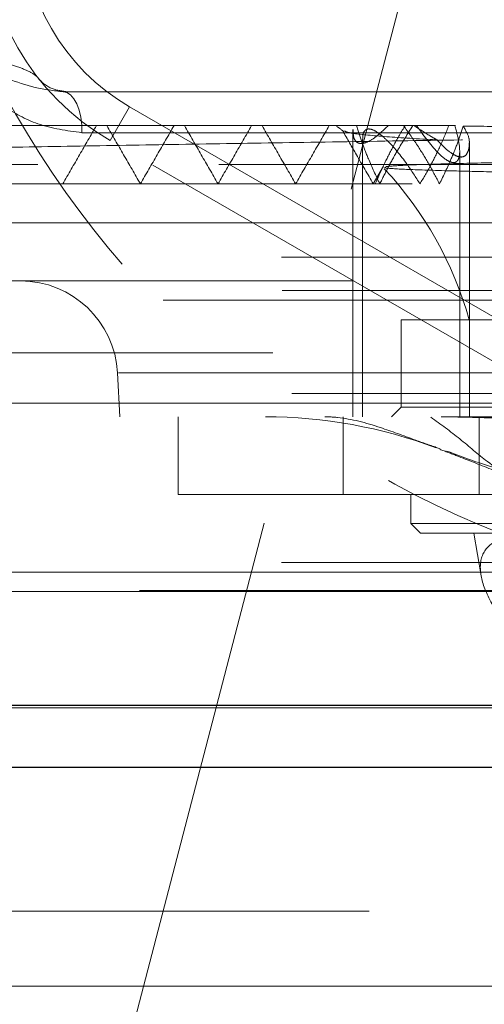
# Model space of a CAD drawing. Units: millimetres. Extents: x 112 to 11648, y 112 to 8204.
# Drawn here: x 2801 to 2825, y 2152 to 2202 of the extents above; entities that cross this region are included whole.
import ezdxf

# ---------------------------------------------------------------- set-up
doc = ezdxf.new("R2010")
doc.units = ezdxf.units.MM
doc.header["$LTSCALE"] = 28
doc.linetypes.add('SLD-Dashed', pattern=[1.905, 1.27, -0.635])
doc.linetypes.add('SLD-Solid', pattern=[0])

msp = doc.modelspace()

# ---------------------------------------------------------------- linework, layer by layer
at = {"color": 7, "linetype": 'SLD-Dashed', "lineweight": 18}
for p, q in [((2790.931, 2090.309), (2820.931, 2205.309)), ((2805.276, 2198.55), (2833.92, 2198.55)), ((2805.431, 2196.05), (2806.431, 2197.782)), ((2806.431, 2197.782), (2805.431, 2196.05)), ((2806.431, 2197.782), (2839.431, 2178.73)), ((2817.944, 2196.606), (2817.944, 2181.809)), ((2838.726, 2196.446), (2803.98, 2196.446)), ((2838.431, 2176.998), (2805.431, 2196.05)), ((2818.444, 2196.095), (2818.444, 2181.809)), ((2823.944, 2181.809), (2823.944, 2195.984)), ((2823.444, 2181.809), (2823.444, 2195.518)), ((2848.654, 2194.809), (2757.432, 2194.809)), ((2766.152, 2194.809), (2811.042, 2194.809)), ((2811.042, 2194.809), (2945.71, 2194.809)), ((2819.521, 2194.726), (2818.991, 2193.809)), ((2938.182, 2191.809), (2760.956, 2191.809)), ((2760.931, 2190.039), (2856.67, 2190.039)), ((2782.39, 2188.809), (2864.845, 2188.809)), ((2760.956, 2188.309), (2950.906, 2188.309)), ((2950.406, 2187.809), (2761.456, 2187.809)), ((2891.431, 2186.809), (2820.431, 2186.809)), ((2820.431, 2186.809), (2820.431, 2182.309)), ((2778.264, 2185.103), (2864.646, 2185.103)), ((2864.646, 2185.103), (2778.264, 2185.103)), ((2805.813, 2184.07), (2805.931, 2181.809)), ((2805.857, 2184.07), (2906.05, 2184.07)), ((2761.456, 2183.009), (2937.749, 2183.009)), ((2938.182, 2182.509), (2760.956, 2182.509)), ((2820.431, 2182.309), (2819.931, 2181.809)), ((2891.431, 2182.309), (2820.431, 2182.309)), ((2858.581, 2181.809), (2805.931, 2181.809)), ((2808.931, 2181.809), (2808.931, 2177.809)), ((2817.444, 2181.809), (2817.444, 2177.809)), ((2824.444, 2177.809), (2824.444, 2181.809)), ((2822.24, 2180.229), (2822.432, 2180.161)), ((2808.931, 2177.809), (2855.931, 2177.809)), ((2820.931, 2177.809), (2820.931, 2176.309)), ((2820.931, 2176.309), (2890.931, 2176.309)), ((2820.931, 2176.309), (2821.431, 2175.809)), ((2890.431, 2175.809), (2821.431, 2175.809)), ((2824.181, 2175.809), (2824.547, 2173.611)), ((2760.931, 2174.309), (2849.431, 2174.309)), ((2760.931, 2174.309), (2950.887, 2174.309)), ((2940.78, 2173.809), (2757.956, 2173.809)), ((2746.931, 2172.809), (2801.431, 2172.809)), ((2757.956, 2172.855), (2806.944, 2172.855)), ((2801.431, 2172.809), (2854.472, 2172.809)), ((2806.944, 2172.855), (2853.649, 2172.855)), ((2746.931, 2166.809), (2801.431, 2166.809)), ((2801.431, 2166.809), (2964.931, 2166.809)), ((3405.528, 2156.347), (2720.195, 2156.347)), ((3468.678, 2152.466), (2725.945, 2152.466))]:
    msp.add_line(p, q, dxfattribs=at)
at = {"color": 7, "linetype": 'SLD-Solid', "lineweight": 25}
for p, q in [((3426.422, 2166.939), (2732.195, 2166.939)), ((3478.617, 2163.739), (2726.444, 2163.739))]:
    msp.add_line(p, q, dxfattribs=at)
at = {"color": 7, "linetype": 'SLD-Dashed', "lineweight": 18, "flags": 128}
msp.add_lwpolyline([(2803.98, 2196.446), (2803.97, 2196.85), (2803.922, 2197.243), (2803.836, 2197.607), (2803.716, 2197.927), (2803.568, 2198.191), (2803.397, 2198.388), (2803.21, 2198.509), (2803.016, 2198.55)], dxfattribs=at)
at = {"color": 7, "linetype": 'SLD-Dashed', "lineweight": 18}
msp.add_circle((2855.931, 2207.309), 35, dxfattribs=at)
for centre, radius, start, end in [((2843.931, 2222.309), 50, 180, 270), ((2811.931, 2207.309), 13, 120, 240), ((2811.931, 2207.309), 11, 120, 240), ((2805.931, 2181.809), 18.682, 51.8418, 53.411), ((2805.931, 2181.809), 18.682, 15.5241, 43.1555), ((2800.819, 2183.809), 5, 3, 90), ((2813.431, 2156.809), 25, 69.3864, 90)]:
    msp.add_arc(centre, radius, start, end, dxfattribs=at)
for points, knots in [([(2803.98, 2196.446), (2803.204, 2196.548), (2801.763, 2196.739), (2799.893, 2197.796), (2798.311, 2198.997), (2797.234, 2199.998), (2796.664, 2200.547), (2796.556, 2200.652), (2796.552, 2200.655)], [0, 0, 0, 0, 0.269048, 0.499801, 0.731267, 0.948513, 0.998377, 1, 1, 1, 1]), ([(2796.552, 2200.655), (2797.262, 2200.563), (2798.897, 2200.352), (2800.358, 2199.966), (2801.335, 2199.59), (2801.56, 2199.412), (2801.674, 2199.322)], [0, 0, 0, 0, 0.259063, 0.596746, 0.795592, 1, 1, 1, 1]), ([(2796.552, 2200.655), (2796.557, 2200.653), (2796.589, 2200.642), (2796.733, 2200.589), (2797.458, 2200.32), (2799.2, 2199.654), (2801.084, 2198.788), (2802.531, 2198.61), (2803.016, 2198.55)], [0, 0, 0, 0, 0.002001, 0.01296, 0.057838, 0.297443, 0.764754, 1, 1, 1, 1]), ([(2801.674, 2199.322), (2801.675, 2199.32), (2801.699, 2199.29), (2801.907, 2199.04), (2802.376, 2198.663), (2802.974, 2198.586), (2803.252, 2198.55)], [0, 0, 0, 0, 0.004145, 0.066523, 0.566088, 1, 1, 1, 1]), ([(2805.276, 2198.55), (2804.743, 2198.55), (2804.028, 2198.55), (2803.409, 2198.55), (2803.252, 2198.55)], [0, 0, 0, 0, 0.745524, 1, 1, 1, 1]), ([(2876.916, 2196.809), (2874.664, 2196.777), (2870.215, 2196.716), (2863.428, 2196.623), (2856.592, 2196.531), (2849.681, 2196.437), (2842.817, 2196.344), (2836.111, 2196.251), (2829.543, 2196.158), (2823.101, 2196.065), (2816.896, 2195.971), (2811.028, 2195.879), (2805.471, 2195.786), (2800.223, 2195.693), (2795.377, 2195.599), (2791.007, 2195.507), (2787.089, 2195.414), (2783.627, 2195.321), (2780.686, 2195.227), (2778.309, 2195.135), (2776.468, 2195.042), (2775.188, 2194.948), (2774.582, 2194.87), (2774.478, 2194.824), (2774.444, 2194.809)], [0, 0, 0, 0, 0.047004, 0.092849, 0.138693, 0.185869, 0.233045, 0.27889, 0.324734, 0.37191, 0.419086, 0.46493, 0.510775, 0.557951, 0.605127, 0.650971, 0.696816, 0.743992, 0.791168, 0.837012, 0.882857, 0.930033, 0.977209, 1, 1, 1, 1]), ([(2876.566, 2196.809), (2873.941, 2196.809), (2868.475, 2196.809), (2859.93, 2196.809), (2851.123, 2196.809), (2842.355, 2196.809), (2833.744, 2196.809), (2825.397, 2196.809), (2817.422, 2196.809), (2809.92, 2196.809), (2802.986, 2196.809), (2796.71, 2196.809), (2791.171, 2196.809), (2786.442, 2196.809), (2782.586, 2196.809), (2779.637, 2196.809), (2777.704, 2196.809), (2776.752, 2196.809), (2776.827, 2196.809), (2776.851, 2196.809)], [0, 0, 0, 0, 0.05602, 0.116601, 0.177237, 0.237929, 0.298676, 0.359479, 0.420337, 0.48125, 0.54222, 0.603244, 0.664325, 0.72546, 0.786652, 0.847899, 0.909201, 0.970559, 1, 1, 1, 1]), ([(2804.725, 2196.809), (2804.436, 2196.309), (2803.859, 2195.309), (2803.282, 2194.309), (2802.993, 2193.809)], [0, 0, 0, 0, 0.499999, 1, 1, 1, 1]), ([(2805.261, 2196.809), (2805.55, 2196.309), (2806.127, 2195.309), (2806.704, 2194.309), (2806.993, 2193.809)], [0, 0, 0, 0, 0.500001, 1, 1, 1, 1]), ([(2808.724, 2196.809), (2808.436, 2196.309), (2807.858, 2195.309), (2807.281, 2194.309), (2806.993, 2193.809)], [0, 0, 0, 0, 0.499999, 1, 1, 1, 1]), ([(2809.261, 2196.809), (2809.549, 2196.309), (2810.127, 2195.309), (2810.704, 2194.309), (2810.992, 2193.809)], [0, 0, 0, 0, 0.500001, 1, 1, 1, 1]), ([(2812.724, 2196.809), (2812.435, 2196.309), (2811.858, 2195.309), (2811.281, 2194.309), (2810.992, 2193.809)], [0, 0, 0, 0, 0.499999, 1, 1, 1, 1]), ([(2813.26, 2196.809), (2813.549, 2196.309), (2814.126, 2195.309), (2814.703, 2194.309), (2814.992, 2193.809)], [0, 0, 0, 0, 0.500001, 1, 1, 1, 1]), ([(2816.723, 2196.809), (2816.435, 2196.309), (2815.858, 2195.309), (2815.28, 2194.309), (2814.992, 2193.809)], [0, 0, 0, 0, 0.499999, 1, 1, 1, 1]), ([(2817.42, 2196.531), (2817.655, 2196.123), (2818.179, 2195.216), (2818.703, 2194.309), (2818.991, 2193.809)], [0, 0, 0, 0, 0.448912, 1, 1, 1, 1]), ([(2822.281, 2196.072), (2822.158, 2196.079), (2821.029, 2196.144), (2819.27, 2196.263), (2817.758, 2196.411), (2817.584, 2196.5), (2817.508, 2196.539)], [0, 0, 0, 0, 0.041233, 0.380971, 0.730331, 1, 1, 1, 1]), ([(2817.962, 2196.606), (2817.96, 2196.483), (2817.954, 2196.214), (2818.093, 2195.961), (2818.341, 2195.86), (2818.692, 2195.945), (2819.184, 2196.248), (2819.547, 2196.603), (2819.757, 2196.809)], [0, 0, 0, 0, 0.141765, 0.312496, 0.452447, 0.592606, 0.763347, 1, 1, 1, 1]), ([(2819.326, 2193.809), (2819.123, 2194.241), (2818.782, 2194.969), (2818.387, 2195.975), (2818.22, 2196.53), (2818.135, 2196.809)], [0, 0, 0, 0, 0.421664, 0.708893, 1, 1, 1, 1]), ([(2821.397, 2193.809), (2821.178, 2194.151), (2820.667, 2194.952), (2819.93, 2195.859), (2819.3, 2196.414), (2818.947, 2196.621), (2818.685, 2196.654), (2818.514, 2196.533), (2818.433, 2196.339), (2818.456, 2196.146), (2818.462, 2196.095)], [0, 0, 0, 0, 0.212048, 0.496367, 0.598051, 0.700593, 0.778044, 0.855431, 0.961576, 1, 1, 1, 1]), ([(2819.093, 2193.809), (2819.251, 2194.166), (2819.548, 2194.84), (2820.069, 2195.849), (2820.442, 2196.487), (2820.63, 2196.809)], [0, 0, 0, 0, 0.359993, 0.67794, 1, 1, 1, 1]), ([(2821.029, 2196.809), (2820.761, 2196.384), (2820.316, 2195.68), (2819.759, 2194.671), (2819.471, 2194.097), (2819.326, 2193.809)], [0, 0, 0, 0, 0.4306229, 0.7143, 1, 1, 1, 1]), ([(2820.547, 2196.809), (2820.81, 2196.446), (2821.289, 2195.784), (2821.901, 2194.77), (2822.237, 2194.13), (2822.406, 2193.809)], [0, 0, 0, 0, 0.376532, 0.686544, 1, 1, 1, 1]), ([(2822.281, 2196.072), (2822.162, 2196.14), (2821.771, 2196.363), (2821.365, 2196.626), (2821.081, 2196.809)], [0, 0, 0, 0, 0.3037969, 1, 1, 1, 1]), ([(2821.224, 2196.809), (2821.574, 2196.319), (2822.027, 2195.685), (2822.64, 2195.116), (2822.95, 2194.921), (2823.188, 2194.887), (2823.358, 2194.993), (2823.464, 2195.315), (2823.431, 2195.939), (2823.284, 2196.5), (2823.203, 2196.809)], [0, 0, 0, 0, 0.283143, 0.366925, 0.451376, 0.516173, 0.580926, 0.671119, 0.819285, 1, 1, 1, 1]), ([(2822.886, 2196.809), (2822.739, 2196.449), (2822.462, 2195.773), (2821.958, 2194.764), (2821.585, 2194.128), (2821.397, 2193.809)], [0, 0, 0, 0, 0.359933, 0.677857, 1, 1, 1, 1]), ([(2822.406, 2193.809), (2822.616, 2194.243), (2822.964, 2194.964), (2823.358, 2195.962), (2823.534, 2196.515), (2823.621, 2196.79)], [0, 0, 0, 0, 0.4329975, 0.7185451, 1, 1, 1, 1]), ([(2823.621, 2196.79), (2824.562, 2196.776), (2826.796, 2196.744), (2831.147, 2196.693), (2836.558, 2196.636), (2842.536, 2196.578), (2848.56, 2196.523), (2852.586, 2196.487), (2854.44, 2196.47)], [0, 0, 0, 0, 0.130372, 0.309661, 0.488946, 0.668089, 0.847229, 1, 1, 1, 1]), ([(2823.621, 2196.79), (2823.753, 2196.565), (2823.925, 2196.271), (2823.94, 2196.038), (2823.944, 2195.983)], [0, 0, 0, 0, 0.767712, 1, 1, 1, 1]), ([(2823.944, 2195.983), (2823.941, 2195.89), (2823.933, 2195.66), (2823.848, 2195.359), (2823.644, 2195.171), (2823.341, 2195.2), (2822.949, 2195.417), (2822.591, 2195.736), (2822.35, 2195.996), (2822.281, 2196.072)], [0, 0, 0, 0, 0.1103134, 0.2698995, 0.4309081, 0.5765015, 0.7031372, 0.9135354, 1, 1, 1, 1]), ([(2869.701, 2193.809), (2868.641, 2193.886), (2866.522, 2194.039), (2862.39, 2194.29), (2857.302, 2194.559), (2851.299, 2194.835), (2845.37, 2195.085), (2839.63, 2195.316), (2834.258, 2195.53), (2829.897, 2195.709), (2826.467, 2195.859), (2824.785, 2195.942), (2823.944, 2195.983)], [0, 0, 0, 0, 0.067471, 0.134946, 0.250301, 0.365672, 0.481629, 0.597597, 0.716097, 0.834605, 0.917302, 1, 1, 1, 1]), ([(2888.061, 2195.695), (2887.178, 2195.678), (2885.142, 2195.64), (2880.98, 2195.58), (2875.864, 2195.515), (2870.224, 2195.45), (2864.147, 2195.384), (2857.915, 2195.318), (2851.59, 2195.251), (2845.473, 2195.185), (2839.619, 2195.117), (2834.307, 2195.049), (2829.585, 2194.981), (2825.67, 2194.912), (2822.619, 2194.842), (2820.482, 2194.773), (2819.913, 2194.726), (2819.633, 2194.703)], [0, 0, 0, 0, 0.053315, 0.122812, 0.190082, 0.259317, 0.326334, 0.395308, 0.462074, 0.530791, 0.597308, 0.665767, 0.732037, 0.800242, 0.866267, 0.934219, 1, 1, 1, 1]), ([(2819.62, 2194.661), (2819.597, 2194.651), (2819.522, 2194.618), (2820.495, 2194.561), (2822.312, 2194.495), (2824.953, 2194.429), (2828.281, 2194.363), (2832.66, 2194.29), (2837.734, 2194.217), (2843.266, 2194.143), (2849.194, 2194.069), (2855.236, 2193.994), (2861.33, 2193.919), (2866.147, 2193.857), (2868.873, 2193.82), (2869.701, 2193.809)], [0, 0, 0, 0, 0.036647, 0.122185, 0.21022, 0.275742, 0.360563, 0.447844, 0.532642, 0.619917, 0.704407, 0.791366, 0.875552, 0.962197, 1, 1, 1, 1]), ([(2927.679, 2193.809), (2926.884, 2193.809), (2924.864, 2193.809), (2920.605, 2193.809), (2915.092, 2193.809), (2908.785, 2193.809), (2901.807, 2193.809), (2894.233, 2193.809), (2886.162, 2193.809), (2877.693, 2193.809), (2868.934, 2193.809), (2859.995, 2193.809), (2850.988, 2193.809), (2842.028, 2193.809), (2833.227, 2193.809), (2824.698, 2193.809), (2816.549, 2193.809), (2808.884, 2193.809), (2801.8, 2193.809), (2795.389, 2193.809), (2789.732, 2193.809), (2784.903, 2193.809), (2780.967, 2193.809), (2777.958, 2193.809), (2775.986, 2193.809), (2775.017, 2193.809), (2775.096, 2193.809), (2775.122, 2193.809)], [0, 0, 0, 0, 0.026642, 0.067667, 0.10873, 0.14983, 0.190966, 0.232141, 0.273352, 0.314599, 0.355885, 0.397207, 0.438566, 0.479963, 0.521396, 0.562866, 0.604374, 0.645918, 0.687499, 0.729118, 0.770774, 0.812466, 0.854196, 0.895963, 0.937767, 0.979608, 1, 1, 1, 1]), ([(2816.494, 2181.809), (2816.497, 2181.809), (2816.716, 2181.809), (2817.639, 2181.754), (2819.164, 2181.359), (2820.776, 2180.739), (2821.882, 2180.354), (2822.24, 2180.229)], [0, 0, 0, 0, 0.001904, 0.128645, 0.543109, 0.851874, 1, 1, 1, 1]), ([(2830.21, 2177.792), (2829.126, 2177.927), (2826.933, 2178.201), (2824.939, 2179.357), (2823.486, 2180.688), (2822.463, 2181.419), (2821.951, 2181.784)], [0, 0, 0, 0, 0.274746, 0.555684, 0.777865, 1, 1, 1, 1]), ([(2854.925, 2178.006), (2853.258, 2178.21), (2849.923, 2178.618), (2844.852, 2179.364), (2839.763, 2180.145), (2835.086, 2180.825), (2829.971, 2181.448), (2825.928, 2181.763), (2823.142, 2181.809), (2822.504, 2181.809), (2822.494, 2181.809)], [0, 0, 0, 0, 0.153573, 0.307225, 0.464944, 0.622709, 0.740647, 0.940626, 0.999022, 1, 1, 1, 1]), ([(2822.494, 2181.809), (2823.069, 2181.802), (2824.942, 2181.781), (2828.179, 2181.526), (2831.905, 2181.028), (2834.301, 2180.539), (2835.362, 2180.322)], [0, 0, 0, 0, 0.132475, 0.431409, 0.748048, 1, 1, 1, 1]), ([(2822.42, 2180.134), (2822.709, 2180.024), (2823.512, 2179.721), (2824.998, 2179.127), (2826.257, 2178.641), (2826.862, 2178.407)], [0, 0, 0, 0, 0.226467, 0.628298, 1, 1, 1, 1]), ([(2822.762, 2180.045), (2823.48, 2179.779), (2824.819, 2179.282), (2827.337, 2178.567), (2829.189, 2178.193), (2830.115, 2178.006)], [0, 0, 0, 0, 0.366901, 0.683515, 1, 1, 1, 1]), ([(2826.278, 2175.807), (2825.828, 2175.645), (2824.914, 2175.317), (2824.423, 2174.397), (2824.578, 2173.161), (2825.226, 2171.902), (2825.856, 2171.014), (2826.051, 2170.739)], [0, 0, 0, 0, 0.221071, 0.448756, 0.670285, 0.897815, 1, 1, 1, 1])]:
    msp.add_open_spline(points, degree=3, knots=knots, dxfattribs=at)

doc.saveas('drawing.dxf')
